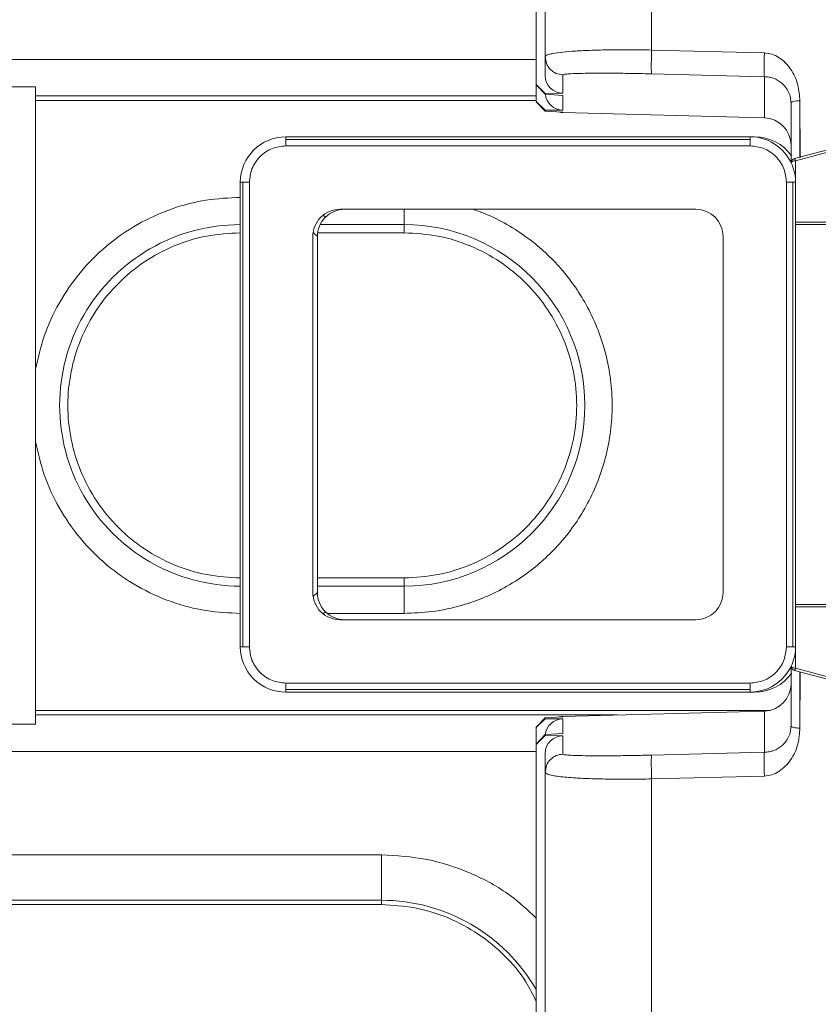
# Model space of a CAD drawing. Units: inches. Extents: x 0.3 to 16.8, y -1.4 to 10.8.
# Drawn here: x 10 to 10, y 9.6 to 9.7 of the extents above; entities that cross this region are included whole.
import ezdxf

# ---------------------------------------------------------------- set-up
doc = ezdxf.new("R2010")
doc.units = ezdxf.units.IN
doc.header["$MEASUREMENT"] = 0
doc.linetypes.add('SLD-Solid', pattern=[0])

msp = doc.modelspace()

# ---------------------------------------------------------------- linework, layer by layer
at = {"color": 7, "linetype": 'SLD-Solid', "lineweight": 0}
for p, q in [((10.0134034416395, 9.650866478772462), (10.01340344163973, 9.670622738181674)), ((10.00814771378288, 9.665153332644413), (10.00814771378271, 9.649293265257642)), ((10.01340344163936, 9.650866478774086), (10.01853922871966, 9.650735635972437)), ((9.96090046539288, 9.650441355852196), (10.0081477137827, 9.650441355852196)), ((10.00856055866379, 9.649702556667492), (10.0085605586638, 9.650563389739553)), ((10.00936770582639, 9.648901785751438), (10.00936770582642, 9.649735334736857)), ((10.01853922871973, 9.649653672912715), (10.01340344163949, 9.649781854440075)), ((10.00856055866377, 9.64889464066029), (10.00814771378271, 9.649293265257642)), ((10.00814771378271, 9.649293265257642), (10.00814771378268, 9.649278793326648)), ((10.01853922871968, 9.64777931746077), (10.01853922871973, 9.649653672912715)), ((9.983695245824649, 9.649195316088843), (9.985352933350551, 9.649195316088843)), ((9.985352933350551, 9.649195316088843), (9.985352933350551, 9.620191332623424)), ((10.0085605586638, 9.648851224867304), (10.00814771378268, 9.649278793326648)), ((10.00814771378268, 9.649278793326648), (10.00814771378267, 9.64852625291489)), ((10.00856055866377, 9.64889464066029), (10.00936770582639, 9.648901785751438)), ((10.00856055866377, 9.64889464066029), (10.0085605586638, 9.648851224867304)), ((10.0085605586638, 9.648851224867304), (10.00936770582641, 9.648801782225021)), ((9.985352933350551, 9.648783668326296), (10.00814771378268, 9.648783668326296)), ((9.985352933350551, 9.648576457385557), (10.00814771378267, 9.648576457385557)), ((10.00856055866379, 9.648127628317537), (10.00814771378267, 9.64852625291489)), ((10.00814771378267, 9.64852625291489), (10.00814771378267, 9.648511780983894)), ((10.00856055866377, 9.648084212524552), (10.00814771378267, 9.648511780983894)), ((10.00936770582641, 9.648801782225021), (10.00936770582638, 9.648134773408685)), ((10.01974994946361, 9.648446918880097), (10.01974994946358, 9.64579624458217)), ((10.02015352304488, 9.648556979217771), (10.02015352304482, 9.645990852370902)), ((10.00936770582638, 9.648134773408685), (10.00856055866379, 9.648127628317537)), ((10.00856055866379, 9.648127628317537), (10.00856055866377, 9.648084212524552)), ((10.00856055866377, 9.648084212524552), (10.00936770582638, 9.648034769882267)), ((10.00936770582637, 9.648019482240032), (10.00936770582638, 9.648034769882267)), ((10.00936770582637, 9.648019482240032), (10.01853922871968, 9.64777931746077)), ((9.99674953504161, 9.646797388500778), (9.996749535041612, 9.646918769859589)), ((9.996749535041612, 9.646918769859589), (10.01788505099686, 9.646918769859338)), ((9.99674953504161, 9.646797388500778), (9.996749535041621, 9.646504347978116)), ((9.99674953504161, 9.646797388500778), (10.01788505099686, 9.646797388500527)), ((10.01788505099686, 9.646918769859338), (10.01788505099686, 9.646797388500527)), ((10.01809226193767, 9.646918769859413), (10.01788505099686, 9.646918769859415)), ((10.01788505099687, 9.646504347977864), (10.01788505099686, 9.646797388500527)), ((10.01809226193767, 9.646918769859413), (10.01809226193768, 9.646908383280604)), ((10.0228168861985, 9.646704498377051), (10.01990353026648, 9.645923867007841)), ((10.02287051633632, 9.646604978506534), (10.01995716040432, 9.645824347137324)), ((10.01788505099687, 9.646504347977864), (9.996749535041621, 9.646504347978116)), ((10.01995716040432, 9.645824347137324), (10.01995716040431, 9.644846660451941)), ((9.994798806993042, 9.644846660452252), (9.99467742563423, 9.644846660452254)), ((9.994677425633979, 9.623711144497012), (9.99467742563423, 9.644846660452254)), ((9.994798806992788, 9.62371114449701), (9.994798806993042, 9.644846660452252)), ((9.995091847515704, 9.644846660452238), (9.994798806993042, 9.644846660452252)), ((9.995091847515704, 9.644846660452238), (9.995091847515452, 9.623711144496994)), ((10.0195427385225, 9.623711144496717), (10.01954273852275, 9.64484666045196)), ((10.01983577904541, 9.644846660451945), (10.01954273852275, 9.64484666045196)), ((10.01983577904541, 9.644846660451945), (10.01983577904516, 9.6237111444967)), ((10.01983577904541, 9.644846660451945), (10.01995716040423, 9.644846660451941)), ((10.01995716040423, 9.644846660451941), (10.01995716040397, 9.6237111444967)), ((10.01541388809064, 9.643618337154154), (9.999220697947752, 9.64361833715436)), ((10.0021370195503, 9.643618337154384), (10.0021370195503, 9.642920015237145)), ((9.998451562015875, 9.643351844418792), (9.998549036929477, 9.643254369505193)), ((10.01995716040429, 9.643028698765958), (10.02513743392273, 9.643028698765898)), ((9.997992810219529, 9.642567756606795), (9.998185069280215, 9.64237549754611)), ((9.998310648418173, 9.642920015237145), (10.0021370195503, 9.642920015237145)), ((10.0021370195503, 9.642920015237145), (10.0021370195503, 9.642547383375751)), ((10.02513743392271, 9.642928068237262), (10.01995716040427, 9.642928068237325)), ((9.997977858339397, 9.642375497546036), (9.997977858339226, 9.626182307403154)), ((9.998185069280037, 9.626182307403225), (9.998185069280215, 9.64237549754611)), ((9.998197005532267, 9.642547383375751), (10.0021370195503, 9.642547383375751)), ((10.01665672769879, 9.626182307402917), (10.01665672769896, 9.6423754975458)), ((10.0021370195503, 9.626839265336516), (9.998185069280044, 9.626839265336516)), ((10.0021370195503, 9.626466633475122), (9.99818506928004, 9.626466633475122)), ((10.0021370195503, 9.626466633475122), (10.0021370195503, 9.626839265336516)), ((10.0021370195503, 9.625225071683053), (10.0021370195503, 9.626466633475122)), ((9.998185069280037, 9.626182307403225), (9.997992810219328, 9.625990048342523)), ((10.01995716040406, 9.625629736711506), (10.02503085351039, 9.625629736711446)), ((10.02493022298176, 9.625529106182816), (10.01995716040406, 9.625529106182872)), ((9.998451562015601, 9.625205960530442), (9.998549036929282, 9.625303435444133)), ((10.0021370195503, 9.625225071683053), (9.99863511243304, 9.625225071683053)), ((9.999220697947548, 9.6249394677948), (10.01541388809044, 9.624939467794594)), ((9.994798806992788, 9.62371114449701), (9.994677425633979, 9.623711144497012)), ((9.994798806992788, 9.62371114449701), (9.995091847515452, 9.623711144496994)), ((10.0195427385225, 9.623711144496717), (10.01983577904516, 9.6237111444967)), ((10.01983577904516, 9.6237111444967), (10.01995716040397, 9.6237111444967)), ((10.01995716040404, 9.6237111444967), (10.01995716040403, 9.622733457811508)), ((10.0197499494633, 9.622761560366664), (10.01974994946327, 9.620110886068629)), ((10.02281688619821, 9.621853306571712), (10.01990353026623, 9.62263393794099)), ((10.01995716040403, 9.622733457811508), (10.02287051633604, 9.621952826442227)), ((10.02015352304455, 9.62256695257792), (10.02015352304454, 9.620000825730946)), ((9.996749535041317, 9.622053456971068), (10.01788505099656, 9.622053456970821)), ((9.996749535041317, 9.622053456971068), (9.99674953504133, 9.621760416448408)), ((10.01788505099657, 9.621760416448156), (10.01788505099656, 9.622053456970821)), ((10.01788505099657, 9.621760416448156), (9.99674953504133, 9.621760416448408)), ((9.99674953504133, 9.621760416448408), (9.996749535041332, 9.621639035089594)), ((10.01788505099657, 9.621639035089343), (9.996749535041332, 9.621639035089594)), ((10.01788505099657, 9.621760416448156), (10.01788505099657, 9.621639035089343)), ((10.01788505099657, 9.621639035089421), (10.01809226193738, 9.62163903508942)), ((10.01809226193738, 9.62163903508942), (10.01809226193739, 9.621649421668074)), ((9.985352933350551, 9.62081019132671), (10.01878750335195, 9.62081019132671)), ((9.985352933350551, 9.620602980385971), (10.01183688289468, 9.620602980385971)), ((10.01853922871936, 9.620778487487987), (10.00936770582605, 9.620538322708942)), ((10.01853922871936, 9.620778487487987), (10.01853922871936, 9.61890413203604)), ((9.983695245824649, 9.620191332623424), (9.985352933350551, 9.620191332623424)), ((10.00814771378234, 9.620046023965108), (10.00856055866344, 9.620473592424442)), ((10.00856055866344, 9.620430176631455), (10.00814771378236, 9.620031552034114)), ((10.00936770582608, 9.620523035066705), (10.00856055866344, 9.620473592424442)), ((10.00856055866344, 9.620473592424442), (10.00856055866344, 9.620430176631455)), ((10.00856055866344, 9.620430176631455), (10.00936770582605, 9.620423031540287)), ((10.00936770582605, 9.620538322708942), (10.00936770582608, 9.620523035066705)), ((10.00936770582605, 9.620423031540287), (10.00936770582607, 9.619756022723953)), ((10.00814771378234, 9.620046023965108), (10.00814771378236, 9.620031552034114)), ((10.00814771378236, 9.620031552034114), (10.00814771378235, 9.619279011622359)), ((10.00814771378235, 9.619279011622355), (10.00856055866345, 9.619706580081687)), ((10.00936770582607, 9.619756022723953), (10.00856055866345, 9.619706580081687)), ((10.00856055866345, 9.619706580081687), (10.00856055866343, 9.619663164288703)), ((10.00856055866343, 9.619663164288703), (10.00814771378235, 9.619264539691361)), ((10.00814771378235, 9.619279011622355), (10.00814771378235, 9.619264539691361)), ((10.00814771378235, 9.619264539691361), (10.00814771378216, 9.603404472304588)), ((10.00856055866343, 9.619663164288703), (10.00936770582607, 9.619656019197533)), ((10.00936770582607, 9.619656019197533), (10.00936770582606, 9.618822470212114)), ((9.960900465392506, 9.61894529286007), (10.00814771378232, 9.61894529286007)), ((10.00856055866341, 9.617994415209438), (10.00856055866342, 9.618855248281502)), ((10.01853922871936, 9.61890413203604), (10.01340344163912, 9.6187759505088)), ((10.01853922871927, 9.617822168976318), (10.01340344163896, 9.617691326174791)), ((10.01340344163896, 9.617691326174791), (10.01340344163874, 9.59793506676365)), ((9.967947214328587, 9.614237016963415), (10.00110096484661, 9.614237016963415)), ((10.00110096484661, 9.614237016963415), (10.00110096484661, 9.612169955110412)), ((9.967947214328587, 9.612169955110412), (10.00110096484661, 9.612169955110412)), ((10.00110096484661, 9.611969102957534), (10.00110096484661, 9.612169955110412)), ((10.00110096484661, 9.611969102957534), (9.967947214328587, 9.611969102957534))]:
    msp.add_line(p, q, dxfattribs=at)
for centre, radius, start, end in [((10.00938940242673, 9.648848041978928), 0.0008288437629525734, 255.3012726912188, 268.4999999991092), ((10.01850668381916, 9.646536477852429), 0.001243265644426968, 359.999999999346, 88.49999999931082), ((9.996749535041607, 9.644846660452211), 0.002072109407377454, 89.99999999985265, 179.9999999988212), ((10.01788505099685, 9.644846660451963), 0.00207210940737923, 359.9999999994114, 89.99999999980353), ((10.01809226193766, 9.644846660452037), 0.002072109407376335, 35.27887259410076, 89.99999999980353), ((10.0199571604043, 9.645723716608693), 0.0002072109407387098, 105.0000000005394, 173.512820156873), ((10.01992273397512, 9.645615966909139), 0.0002112048733485798, 80.61892035760326, 143.2292092956689), ((10.01978581361702, 9.645796220556674), 0.0001736399322087511, 9.321969771577866, 47.3174855143591), ((9.994677425683747, 9.634693324356133), 0.008226690881011578, 90, 270.0000000000008), ((10.0021370195503, 9.634693324356133), 0.008226690881011578, 270.0000000000008, 90), ((9.996749535041353, 9.623711144496971), 0.002072109407377454, 179.9999999988703, 269.9999999994114), ((10.0178850509966, 9.62371114449672), 0.002072109407377454, 269.999999999264, 359.9999999994114), ((10.01809226193741, 9.623711144496793), 0.002072109407377961, 269.999999999264, 324.6594120394887), ((10.01995716040403, 9.622834088340138), 0.0002072109407365543, 186.4871798876613, 255.0000000056292), ((10.01992273397488, 9.622941838039859), 0.0002112048735056103, 216.7707907649317, 279.3810796217801), ((10.01978581361667, 9.622761584392146), 0.0001736399322663427, 312.6825145117246, 350.6780302356999), ((10.01850668381888, 9.622021327096329), 0.001243265644426117, 271.4999999990533, 359.999999999264), ((10.0093894024264, 9.619709762970048), 0.0008288437629511068, 91.50000000089484, 104.6987273079194), ((10.00110096484661, 9.604026105126959), 0.008143849983453934, 30.08476777086668, 90)]:
    msp.add_arc(centre, radius, start, end, dxfattribs=at)
for centre, major_axis, ratio, start_param, end_param in [((10.00938940242676, 9.649731611090322), (0.0005861200350594232, 0.0006069452177595026), 0.9655600470219059, 2.35626101856895, 3.900877406560888), ((10.00938940242673, 9.64896459874757), (0.0005861200350611995, 0.0006069452177595025), 0.9655600470220083, 2.458612802816122, 3.900877406590175), ((9.999221550165952, 9.642374645327807), (0.0008797241772882104, -0.0008797241773113029), 0.9993150019888807, 2.356537106534128, 3.141592654012732), ((9.999428761106765, 9.642374645327882), (0.000879724177291763, -0.0008797241773113029), 0.999315001986863, 2.356537106528242, 3.141592653178299), ((10.01541303587241, 9.642374645327603), (-0.000879724177311303, -0.0008797241772899868), 0.9993150019888815, 3.141592653503971, 3.92664820064643), ((9.999221550165952, 9.642374645327807), (0.0008797241772882104, -0.0008797241773113029), 0.9993150019888807, 3.141592654012732, 3.926648200648871), ((9.999428761106765, 9.642374645327882), (0.000879724177291763, -0.0008797241773113029), 0.999315001986863, 3.141592653178299, 3.926648200647858), ((10.01541303587241, 9.642374645327603), (-0.000879724177311303, -0.0008797241772899868), 0.9993150019888815, 2.356537106530261, 3.141592653503971), ((9.999221550165775, 9.62618315962135), (0.000879724177311303, 0.0008797241772899868), 0.9993150019888815, 2.356537106530264, 3.141592653521204), ((9.999428761106586, 9.626183159621423), (0.000879724177311303, 0.0008797241772899868), 0.9993150019888815, 2.356537106531693, 3.141592653669921), ((10.01541303587224, 9.626183159621142), (-0.000879724177291763, 0.0008797241773113029), 0.9993150019878726, 3.141592653058251, 3.92664820065021), ((9.999221550165775, 9.62618315962135), (0.000879724177311303, 0.0008797241772899868), 0.9993150019888815, 3.141592653521204, 3.926648200649286), ((9.999428761106586, 9.626183159621423), (0.000879724177311303, 0.0008797241772899868), 0.9993150019888815, 3.141592653669921, 3.926648200650716), ((10.01541303587224, 9.626183159621142), (-0.000879724177291763, 0.0008797241773113029), 0.9993150019878726, 2.356537106531607, 3.141592653058251), ((10.0093894024264, 9.619593206201404), (-0.0005861200350452123, 0.000606945217771937), 0.965560047021868, 5.523900554192307, 6.966165157951226), ((10.00938940242639, 9.61882619385865), (-0.0005861200350469886, 0.0006069452177701607), 0.9655600470249471, 5.52390055418025, 7.068516942192689)]:
    msp.add_ellipse(centre, major_axis=major_axis, ratio=ratio, start_param=start_param, end_param=end_param, dxfattribs=at)
for points, knots in [([(10.0085605586638, 9.650563389739553), (10.00856055866382, 9.65196678055453), (10.00856055866388, 9.654779655938679), (10.00856055866392, 9.658782107491279), (10.00856055866397, 9.662601809992058), (10.00856055866399, 9.664932426355314), (10.008560558664, 9.666095210037755)], [0, 0, 0, 0, 0.2494584052471529, 0.5000000000001175, 0.7505415947530817, 1, 1, 1, 1]), ([(10.0085605586638, 9.650563389739553), (10.00856892746567, 9.650582121953432), (10.00858503575049, 9.650618177752218), (10.00871063234779, 9.650667658663005), (10.00893860934825, 9.65072120573922), (10.00932598377033, 9.65077471655255), (10.00992426236753, 9.650823016888145), (10.01064808823806, 9.65085747876266), (10.01149894912698, 9.650876579769111), (10.01242465224119, 9.650881645971142), (10.01307891976567, 9.650871507523023), (10.0134034416395, 9.650866478772462)], [0, 0, 0, 0, 0.08720055502831853, 0.1678437843164541, 0.2488336099813775, 0.3781649939023337, 0.4980083429173977, 0.625872155800901, 0.7484829234342046, 0.8752455380518908, 1, 1, 1, 1]), ([(10.01340344163949, 9.649781854440075), (10.01339904655242, 9.649808856520245), (10.01339025298604, 9.649862881521457), (10.01338799375627, 9.650174399061981), (10.01339283909203, 9.650533047567826), (10.01339990721541, 9.65075532743974), (10.0134034416395, 9.650866478772462)], [0, 0, 0, 0, 0.2794002517252566, 0.5590161514564262, 0.7794854655409137, 1, 1, 1, 1]), ([(10.01853922871974, 9.650735635971534), (10.01853731621296, 9.650679373075596), (10.01853334086025, 9.650562424545539), (10.01852874109876, 9.650373586085767), (10.01852570214565, 9.650181352908824), (10.01852459213559, 9.65000077945097), (10.01852564633636, 9.649848325095373), (10.01852881461087, 9.649739336785222), (10.01853332650654, 9.649670107812335), (10.01853731841594, 9.649658992214146), (10.01853922871972, 9.649653672912715)], [0, 0, 0, 0, 0.1137160047386242, 0.2363710465960316, 0.3663060793003634, 0.5004366346456514, 0.6338540964217236, 0.763904089994915, 0.8870177483549023, 1, 1, 1, 1]), ([(10.01853922871966, 9.650735635972438), (10.01865253046286, 9.650722945509308), (10.018886280952, 9.650696764076612), (10.01932563968983, 9.650472658898725), (10.01977668097344, 9.650012210302712), (10.02010325566372, 9.64931223381747), (10.02013714103356, 9.6488031147656), (10.02015352304488, 9.648556979217771)], [0, 0, 0, 0, 0.111358876672487, 0.2297422012958311, 0.482315689873238, 0.7497235453917236, 1, 1, 1, 1]), ([(10.00936770582642, 9.649735334736857), (10.00938199203396, 9.649744508560048), (10.00941058425495, 9.649762868924702), (10.00963941611373, 9.649784598694893), (10.00999811788192, 9.64980107883904), (10.01049251029538, 9.64981116898121), (10.01110203269916, 9.649814598164891), (10.01180787449102, 9.649810935857914), (10.01258497285616, 9.64980055022702), (10.01313063749874, 9.649788085939916), (10.01340344163949, 9.649781854440075)], [0, 0, 0, 0, 0.1250006905755729, 0.2501746778321957, 0.3750826569057613, 0.5000349130367613, 0.625089990766499, 0.7499798153737641, 0.8750028198409576, 1, 1, 1, 1]), ([(10.01853922871972, 9.649653672912715), (10.01860526800021, 9.649649088290197), (10.01875105857473, 9.649638967120703), (10.01903698491999, 9.649558621014682), (10.01936775878979, 9.649365585051433), (10.01961707622679, 9.649040771048876), (10.01973341930125, 9.648711375520334), (10.01974473164482, 9.648530395787107), (10.01974994946361, 9.648446918880097)], [0, 0, 0, 0, 0.09164226356323384, 0.2023125957495163, 0.4511495654709985, 0.731436230166731, 0.876124953654193, 0.9999999999999999, 0.9999999999999999, 0.9999999999999999, 0.9999999999999999]), ([(10.02016437134505, 9.645960303510863), (10.02016437134505, 9.646169125729962), (10.02016437134506, 9.646677440098015), (10.02016437134506, 9.647137776404971), (10.02016437134506, 9.647250330681883), (10.02016437134506, 9.647286552773977)], [0, 0, 0, 0, 0.3210510408811251, 0.7815014018255672, 1, 1, 1, 1]), ([(9.995091847515704, 9.644846660452238), (9.99511399088916, 9.645055191443916), (9.995148054428615, 9.645375978322946), (9.995354764080698, 9.64576191463922), (9.995568708163551, 9.646027487330292), (9.995834280854627, 9.646241431413136), (9.996220217170908, 9.64644814106521), (9.99654100404994, 9.646482204604661), (9.996749535041621, 9.646504347978116)], [0, 0, 0, 0, 0.2394568443924826, 0.3683606602364119, 0.4999999999985971, 0.6316393397607836, 0.7605431556047092, 1, 1, 1, 1]), ([(10.01788505099687, 9.646504347977864), (10.01809358198855, 9.646482204604405), (10.01841436886758, 9.646448141064948), (10.01880030518385, 9.646241431412864), (10.01906587787492, 9.646027487330013), (10.01927982195777, 9.645761914638937), (10.01948653160984, 9.645375978322662), (10.01952059514929, 9.645055191443635), (10.01954273852275, 9.64484666045196)], [0, 0, 0, 0, 0.239456844396082, 0.368360660240531, 0.5000000000032464, 0.6316393397659634, 0.7605431556104114, 0.9999999999999999, 0.9999999999999999, 0.9999999999999999, 0.9999999999999999]), ([(9.985352933350551, 9.636336994459741), (9.985468038026479, 9.636846008754839), (9.985703655598671, 9.637887953501714), (9.986395532673729, 9.639375645515594), (9.987347434747527, 9.640768628525633), (9.988557911594095, 9.641985900248226), (9.989966837391613, 9.642966681946557), (9.991503918506806, 9.643662311783242), (9.993089130790365, 9.644085423389322), (9.994156158014077, 9.64413658391832), (9.994677425683747, 9.644161577029214)], [0, 0, 0, 0, 0.1183039866544286, 0.2421665140175327, 0.3700331077781867, 0.5000000000000026, 0.6299668922218181, 0.7578334859824722, 0.8816960133455762, 1, 1, 1, 1]), ([(10.00525270440551, 9.64361833715436), (10.00543551241103, 9.64355705087056), (10.00597737564609, 9.64337539151758), (10.00684492625423, 9.642931155156937), (10.00777611045782, 9.642326523307556), (10.00859159998252, 9.64164433500987), (10.00930315803914, 9.6409102715628), (10.00994855219794, 9.640080601681762), (10.01052039028905, 9.639140160645452), (10.01098870495888, 9.63811980841553), (10.01133953055374, 9.637018425644953), (10.01155695929095, 9.635870849924993), (10.01162942626287, 9.634693397836319), (10.01155696899692, 9.633515872755591), (10.01133956570155, 9.632368363769931), (10.01098873250005, 9.631266906150845), (10.01052045534766, 9.630246618836404), (10.00994859882844, 9.629306089836675), (10.00930322899787, 9.628476547245931), (10.00859173102751, 9.627742150216063), (10.00777590278281, 9.627061068357966), (10.00684646088701, 9.626451680361447), (10.00582576153669, 9.625949376412667), (10.00468245861212, 9.625546702125526), (10.00345268110455, 9.625276050071), (10.00255717468916, 9.62524135157783), (10.0021370195503, 9.625225071683053)], [0, 0, 0, 0, 0.02177152735587063, 0.06453322550826542, 0.1096414873010622, 0.147022580358092, 0.1844117665887745, 0.2249676255250739, 0.2655315466068384, 0.3085197246640332, 0.3515159627552606, 0.3958323093710273, 0.4401569650666988, 0.4844733121863004, 0.5287979683845365, 0.57178614777887, 0.6147823872041512, 0.6553382448157935, 0.6959021647569325, 0.7332832586073234, 0.7706724457258541, 0.8157736722575626, 0.8585341448032333, 0.8988770891877047, 0.9525549902227928, 1, 1, 1, 1]), ([(9.994677425683747, 9.625225071683053), (9.994156158014077, 9.625250064793946), (9.993089130790365, 9.625301225322945), (9.991503918506806, 9.625724336929025), (9.989966837391613, 9.62641996676571), (9.988557911594095, 9.62740074846404), (9.987347434747527, 9.628618020186634), (9.986395532673729, 9.630011003196673), (9.985703655598671, 9.631498695210553), (9.985468038026479, 9.63254063995743), (9.985352933350551, 9.633049654252527)], [0, 0, 0, 0, 0.1183039866544236, 0.2421665140175277, 0.3700331077781818, 0.4999999999999976, 0.6299668922218131, 0.7578334859824672, 0.8816960133455715, 1, 1, 1, 1]), ([(9.996749535041317, 9.622053456971068), (9.99654100404964, 9.622075600344527), (9.996220217170613, 9.622109663883982), (9.995834280854343, 9.622316373536064), (9.99556870816327, 9.622530317618914), (9.995354764080428, 9.622795890309991), (9.99514805442835, 9.623181826626274), (9.995113990888903, 9.623502613505309), (9.995091847515452, 9.623711144496994)], [0, 0, 0, 0, 0.2394568443896507, 0.3683606602337428, 0.4999999999960953, 0.6316393397584501, 0.7605431556025423, 1, 1, 1, 1]), ([(10.0195427385225, 9.623711144496717), (10.01952059514904, 9.623502613505028), (10.01948653160959, 9.62318182662599), (10.0192798219575, 9.622795890309709), (10.01906587787465, 9.622530317618637), (10.01880030518357, 9.622316373535792), (10.01841436886729, 9.622109663883714), (10.01809358198825, 9.622075600344271), (10.01788505099656, 9.622053456970821)], [0, 0, 0, 0, 0.2394568443987498, 0.3683606602408242, 0.5000000000011151, 0.6316393397614071, 0.7605431556034791, 1, 1, 1, 1]), ([(10.02016437134476, 9.621271321600286), (10.02016437134476, 9.621307560796504), (10.02016437134476, 9.621420209223432), (10.02016437134476, 9.621871007198974), (10.02016437134477, 9.62236708602984), (10.02016437134477, 9.622564045784639)], [0, 0, 0, 0, 0.222379140401738, 0.6912587187698239, 1, 1, 1, 1]), ([(10.01974994946327, 9.620110886068629), (10.01974467317273, 9.620026931221926), (10.01973329803522, 9.619845933242397), (10.0196168863953, 9.619516951566137), (10.01936810200864, 9.619192349966163), (10.01903937057676, 9.61900073213238), (10.0187552634286, 9.618919754127445), (10.01860926095999, 9.61890919626886), (10.01853922871936, 9.618904132036041)], [0, 0, 0, 0, 0.124522871581032, 0.2684584517263254, 0.548634683321628, 0.7976377556771508, 0.9029339604831246, 1, 1, 1, 1]), ([(10.02015352304454, 9.620000825730946), (10.02013729229453, 9.619754835740832), (10.02010371895205, 9.619246004899624), (10.01977804373804, 9.618545312377192), (10.01932588820467, 9.618085384590467), (10.01888625445064, 9.61786102622902), (10.01865251714628, 9.617834854136635), (10.01853922871927, 9.617822168976318)], [0, 0, 0, 0, 0.250104081734377, 0.5173408488650133, 0.7703116326688952, 0.8886740227049542, 1, 1, 1, 1]), ([(10.01340344163912, 9.6187759505088), (10.01313071224674, 9.618769709093915), (10.01258489106954, 9.618757217970789), (10.0118082744338, 9.618746917646268), (10.01110178985535, 9.61874319874187), (10.01049231867369, 9.61874664235552), (10.00999885253488, 9.618756790408316), (10.00963905440536, 9.618773245676932), (10.00941109460044, 9.618795000626966), (10.00938215091711, 9.618813324974338), (10.00936770582606, 9.618822470212114)], [0, 0, 0, 0, 0.1249377322882082, 0.2500414770902402, 0.3750454694380078, 0.4999732576007966, 0.6249813442905774, 0.750131636777165, 0.8752967541744174, 1, 1, 1, 1]), ([(10.01853922871936, 9.618904132036041), (10.01853731841557, 9.61889881273461), (10.01853332650617, 9.618887697136419), (10.0185288146105, 9.618818468163534), (10.01852564633599, 9.618709479853383), (10.01852459213521, 9.618557025497786), (10.01852570214528, 9.618376452039932), (10.01852874109838, 9.618184218862991), (10.01853334085987, 9.617995380403215), (10.01853731621257, 9.61787843187316), (10.01853922871935, 9.61782216897722)], [0, 0, 0, 0, 0.1129822516448625, 0.2360959100044897, 0.366145903577601, 0.4995633653534328, 0.6336939206982645, 0.7636289534022038, 0.8862839952597729, 1, 1, 1, 1]), ([(10.01340344163912, 9.6187759505088), (10.0133990465447, 9.618748948484768), (10.01339025296633, 9.61869492361255), (10.01338799370531, 9.61838340624387), (10.01339283907983, 9.618024757307367), (10.01339990721047, 9.617802477503751), (10.0134034416391, 9.617691326176415)], [0, 0, 0, 0, 0.2794004446745502, 0.5590163649877703, 0.7794855152473489, 1, 1, 1, 1]), ([(10.0134034416391, 9.617691326176415), (10.01307878278059, 9.61768630439582), (10.0124245186877, 9.617676184324742), (10.0114976791245, 9.617681031437504), (10.01064714852294, 9.617700303959055), (10.01000290778913, 9.61773109210946), (10.00952605016922, 9.61776637092873), (10.00917956101377, 9.617802554712771), (10.00885911238756, 9.617851727209219), (10.0086116003195, 9.6179149273857), (10.00857754518391, 9.617967961883844), (10.00856055866341, 9.617994415209438)], [0, 0, 0, 0, 0.1248054005078091, 0.2515122874707177, 0.3745965527318445, 0.5019684119717333, 0.5811370588913142, 0.6643673066148603, 0.7516632253838192, 0.8761309376793625, 1, 1, 1, 1]), ([(10.00856055866341, 9.617994415209438), (10.00856055866341, 9.616591024394461), (10.00856055866339, 9.613778149010315), (10.00856055866333, 9.609775697457716), (10.0085605586633, 9.605955994956934), (10.00856055866325, 9.603625378593678), (10.00856055866323, 9.602462594911236)], [0, 0, 0, 0, 0.2494584052471541, 0.5000000000001167, 0.7505415947530781, 0.9999999999999999, 0.9999999999999999, 0.9999999999999999, 0.9999999999999999]), ([(10.00110096484661, 9.614237016963415), (10.00179606253139, 9.614196491015138), (10.00318625790094, 9.614115439118581), (10.0051761241206, 9.613451962463156), (10.00687759395954, 9.612548319675179), (10.00776670896087, 9.61171686488634), (10.00814771378224, 9.611360568701008)], [0, 0, 0, 0, 0.266677557292632, 0.5333551145852494, 0.8000326718778633, 0.9999999999999999, 0.9999999999999999, 0.9999999999999999, 0.9999999999999999]), ([(10.0081477137822, 9.607574126350428), (10.00800070429809, 9.607874899783026), (10.00762971079179, 9.608633932379004), (10.00673724462616, 9.609674786613107), (10.00554536141188, 9.610671252868675), (10.00415674592907, 9.611409298480948), (10.00265138397941, 9.611882009237053), (10.00161279014553, 9.611940351526018), (10.00110096484661, 9.611969102957534)], [0, 0, 0, 0, 0.1147817059367172, 0.2896634036963774, 0.4647103849937088, 0.6448406566923265, 0.8249753357669992, 1, 1, 1, 1])]:
    msp.add_open_spline(points, degree=3, knots=knots, dxfattribs=at)
for points in [[(10.00936770582642, 9.649735334736857), (10.00926125973426, 9.649750155858623), (10.00904836754995, 9.649779798102154), (10.00878228950929, 9.64997232679864), (10.00859667458415, 9.650243191442724), (10.00857259730391, 9.650456656973944), (10.0085605586638, 9.650563389739553)], [(10.02015352304494, 9.64855697921718), (10.02010029999886, 9.648555009278406), (10.0199938539067, 9.64855106940086), (10.01986081488637, 9.648525479587182), (10.0197680074238, 9.648489477807184), (10.01975596878367, 9.648461105189126), (10.0197499494636, 9.648446918880097)], [(9.994677425683747, 9.626839265336516), (9.99416338298723, 9.626868495880109), (9.9931352975942, 9.626926956967296), (9.991652432622303, 9.627393980063944), (9.990285816437316, 9.628119842661564), (9.98908796733283, 9.629104126978344), (9.988104917978166, 9.630301645206188), (9.98737444640872, 9.631668349935627), (9.986924624237258, 9.633151191606354), (9.986772737877562, 9.634693324356133), (9.986924624237258, 9.636235457105913), (9.98737444640872, 9.63771829877664), (9.988104917978166, 9.639085003506079), (9.98908796733283, 9.640282521733923), (9.990285816437316, 9.641266806050705), (9.991652432622303, 9.641992668648323), (9.9931352975942, 9.642459691744971), (9.99416338298723, 9.642518152832158), (9.994677425683747, 9.642547383375751)], [(10.0021370195503, 9.642547383375751), (10.00265106224682, 9.642518152832158), (10.00367914763985, 9.642459691744971), (10.00516201261175, 9.641992668648323), (10.00652862879673, 9.641266806050705), (10.00772647790122, 9.640282521733923), (10.00870952725588, 9.639085003506079), (10.00943999882533, 9.63771829877664), (10.00988982099679, 9.636235457105913), (10.01004170735649, 9.634693324356133), (10.00988982099679, 9.633151191606354), (10.00943999882533, 9.631668349935627), (10.00870952725588, 9.630301645206188), (10.00772647790122, 9.629104126978344), (10.00652862879673, 9.628119842661564), (10.00516201261175, 9.627393980063944), (10.00367914763985, 9.626926956967296), (10.00265106224682, 9.626868495880109), (10.0021370195503, 9.626839265336516)], [(10.0201535230446, 9.620000825731536), (10.02010029999852, 9.620002795670313), (10.01999385390636, 9.620006735547864), (10.01986081488603, 9.620032325361544), (10.01976800742347, 9.620068327141544), (10.01975596878334, 9.6200966997596), (10.01974994946327, 9.620110886068629)], [(10.00936770582606, 9.618822470212114), (10.0092612597339, 9.618807649090352), (10.00904836754958, 9.61877800684683), (10.00878228950892, 9.618585478150347), (10.00859667458377, 9.618314613506268), (10.00857259730353, 9.618101147975048), (10.00856055866341, 9.617994415209438)]]:
    msp.add_open_spline(points, degree=3, dxfattribs=at)

doc.saveas('drawing.dxf')
